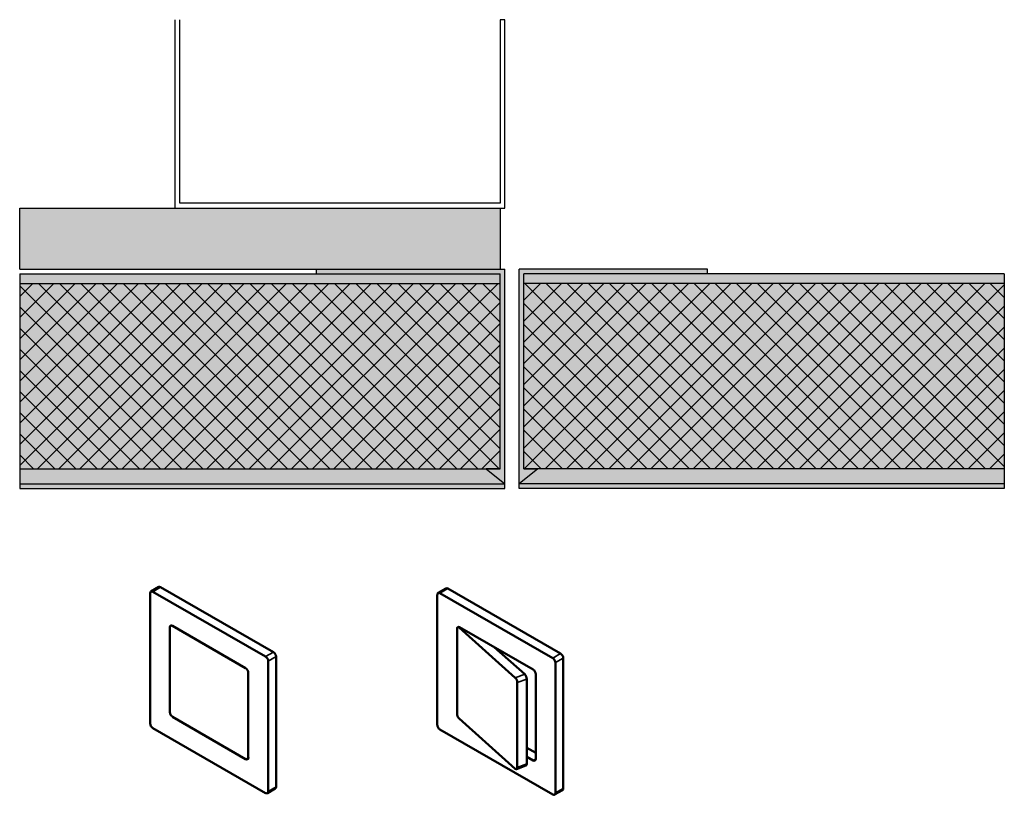
# Model space of a CAD drawing. Units: millimetres. Extents: x 55 to 264, y 39 to 204.
import ezdxf

# ---------------------------------------------------------------- set-up
doc = ezdxf.new("R2010")
doc.units = ezdxf.units.MM
doc.header["$LTSCALE"] = 20
doc.linetypes.add('AM_ISO09W050', pattern=[22.5, 12, -1.5, 3, -1.5, 3, -1.5])
for name, color, linetype, lineweight in [('AM_11N', 3, 'AM_ISO09W050', 25), ('Visible (ANSI)', 7, 'Continuous', 50), ('Visible Narrow (ANSI)', 7, 'Continuous', 35)]:
    doc.layers.add(name, color=color, linetype=linetype, lineweight=lineweight)

msp = doc.modelspace()

# ---------------------------------------------------------------- hatches: boundary and pattern name
at = {"layer": 'AM_11N', "true_color": 0x939598, "transparency": 33554559}
h = msp.add_hatch(color=252, dxfattribs=at)
h.dxf.hatch_style = 1
h.paths.add_polyline_path([(55, 163.58), (55, 150.58), (157, 150.58), (157, 163.58)])
h = msp.add_hatch(color=252, dxfattribs=at)
h.dxf.hatch_style = 1
h.paths.add_polyline_path([(158, 150.58), (118, 150.58), (118, 149.58), (157, 149.58), (157, 108.18), (154, 108.18), (158, 105)])
h.paths.add_polyline_path([(165, 108.18), (162, 108.18), (162, 149.58), (201, 149.58), (201, 150.58), (161, 150.58), (161, 105)])
at = {"layer": 'AM_11N', "true_color": 0x139b48, "transparency": 33554559}
h = msp.add_hatch(color=114, dxfattribs=at)
h.dxf.hatch_style = 1
h.paths.add_polyline_path([(157, 147.58), (157, 149.58), (55, 149.58), (55, 147.58)])
h = msp.add_hatch(color=114, dxfattribs=at)
h.dxf.hatch_style = 1
h.paths.add_polyline_path([(162, 149.58), (264, 149.58), (264, 147.58), (162, 147.58)])
at = {"layer": 'AM_11N', "true_color": 0xfecc66, "transparency": 33554559}
h = msp.add_hatch(color=31, dxfattribs=at)
h.dxf.hatch_style = 1
h.paths.add_polyline_path([(157, 147.58), (55, 147.58), (55, 108.18), (157, 108.18)])
h.paths.add_polyline_path([(264, 147.58), (162, 147.58), (162, 108.18), (165, 108.18), (264, 108.18)])
at = {"layer": 'AM_11N', "true_color": 0x000000, "transparency": 33554559}
h = msp.add_hatch(dxfattribs=at)
h.set_pattern_fill('ANSI37', color=18)
h.paths.add_polyline_path([(157, 147.58), (55, 147.58), (55, 108.18), (157, 108.18)])
h.paths.add_polyline_path([(264, 147.58), (162, 147.58), (162, 108.18), (165, 108.18), (264, 108.18)])
at = {"layer": 'AM_11N', "true_color": 0x7aafdf, "transparency": 33554559}
h = msp.add_hatch(color=143, dxfattribs=at)
h.dxf.hatch_style = 1
h.paths.add_polyline_path([(94.75, 108.18), (55, 108.18), (55, 105), (96.29, 105)])
h.paths.add_polyline_path([(101.7, 108.18), (94.75, 108.18), (96.29, 105), (103.52, 105)])
h.paths.add_polyline_path([(154, 108.18), (101.7, 108.18), (103.52, 105), (158, 105)])
h = msp.add_hatch(color=143, dxfattribs=at)
h.dxf.hatch_style = 1
h.paths.add_polyline_path([(224.25, 108.18), (264, 108.18), (264, 105), (222.71, 105)])
h.paths.add_polyline_path([(217.3, 108.18), (224.25, 108.18), (222.71, 105), (215.48, 105)])
h.paths.add_polyline_path([(165, 108.18), (217.3, 108.18), (215.48, 105), (161, 105)])
at = {"layer": 'AM_11N', "true_color": 0x642165, "transparency": 33554559}
h = msp.add_hatch(color=219, dxfattribs=at)
h.dxf.hatch_style = 1
h.paths.add_polyline_path([(158, 105), (103.52, 105), (104.09, 104), (158, 104)])
h.paths.add_polyline_path([(103.52, 105), (96.29, 105), (96.78, 104), (104.09, 104)])
h.paths.add_polyline_path([(96.29, 105), (55, 105), (55, 104), (96.78, 104)])
h = msp.add_hatch(color=219, dxfattribs=at)
h.dxf.hatch_style = 1
h.paths.add_polyline_path([(188.41, 105), (161, 105), (161, 104), (189.08, 104)])
h.paths.add_polyline_path([(202.28, 105), (188.41, 105), (189.08, 104), (202.91, 104)])
h.paths.add_polyline_path([(264, 105), (202.28, 105), (202.91, 104), (264, 104)])

# ---------------------------------------------------------------- linework, layer by layer
for p, q in [((88, 163.58), (88, 203.58)), ((89, 164.58), (89, 203.58)), ((158, 203.58), (157, 203.58)), ((157, 203.58), (157, 164.58)), ((158, 163.58), (158, 203.58)), ((55, 163.58), (158, 163.58)), ((55, 150.58), (55, 163.58)), ((157, 164.58), (89, 164.58)), ((157, 163.58), (157, 150.58)), ((55, 150.58), (158, 150.58)), ((118, 150.58), (158, 150.58)), ((118, 149.58), (118, 150.58)), ((158, 104), (158, 150.58)), ((201, 150.58), (161, 150.58)), ((161, 104), (161, 150.58)), ((201, 149.58), (201, 150.58)), ((55, 149.58), (55, 104)), ((55, 149.58), (157, 149.58)), ((157, 108.18), (157, 149.58)), ((264, 149.58), (162, 149.58)), ((162, 108.18), (162, 149.58)), ((264, 149.58), (264, 104)), ((55, 147.58), (157, 147.58)), ((264, 147.58), (162, 147.58)), ((55, 108.18), (157, 108.18)), ((154, 108.18), (158, 105)), ((157, 108.18), (154, 108.18)), ((165, 108.18), (161, 105)), ((264, 108.18), (162, 108.18)), ((162, 108.18), (165, 108.18)), ((55, 105), (158, 105)), ((264, 105), (161, 105)), ((55, 104), (158, 104)), ((264, 104), (161, 104))]:
    msp.add_line(p, q)
at = {"layer": 'Visible (ANSI)'}
for p, q in [((82.7, 54.09), (82.7, 81.77)), ((82.86, 82.14), (84.53, 83.1)), ((83.25, 82.1), (107.2, 68.31)), ((84.92, 83.06), (108.87, 69.27)), ((143.82, 81.82), (145.49, 82.78)), ((144.21, 81.78), (168.15, 68)), ((145.88, 82.74), (169.82, 68.96)), ((143.65, 53.78), (143.65, 81.46)), ((86.87, 56.52), (86.87, 74.54)), ((86.87, 74.54), (86.87, 56.52)), ((87.04, 74.9), (87.04, 74.9)), ((87.43, 74.87), (103.02, 65.89)), ((102.96, 65.85), (87.43, 74.86)), ((147.83, 56.2), (147.83, 74.23)), ((147.83, 74.23), (147.83, 56.2)), ((148.08, 74.62), (147.98, 74.58)), ((160.2, 63.82), (148.26, 74.49)), ((148.39, 74.55), (163.98, 65.57)), ((162.19, 64.56), (155.74, 70.32)), ((107.75, 67.35), (107.75, 39.67)), ((109.42, 68.31), (109.42, 40.63)), ((168.71, 67.03), (168.71, 39.35)), ((170.38, 67.99), (170.38, 40.31)), ((103.52, 46.86), (103.52, 64.89)), ((160.63, 44.77), (160.63, 62.79)), ((162.62, 45.51), (162.62, 63.53)), ((164.53, 64.61), (164.53, 46.58)), ((87.43, 55.55), (102.96, 46.54)), ((148.26, 55.18), (160.2, 44.51)), ((107.2, 39.34), (83.25, 53.13)), ((168.15, 39.03), (144.21, 52.81)), ((162.62, 48.97), (164.53, 47.86)), ((103.41, 46.54), (103.35, 46.5)), ((163.98, 46.26), (162.62, 47.04)), ((162.46, 45.15), (160.48, 44.41)), ((107.59, 39.3), (109.26, 40.27)), ((168.55, 38.99), (170.22, 39.95))]:
    msp.add_line(p, q, dxfattribs=at)
for centre, major_axis, ratio, start_param, end_param in [((83.25, 81.45), (-0.393, 0.682), 0.578093, 5.499721, 7.070517), ((84.92, 82.42), (-0.393, 0.682), 0.578093, 5.499721, 6.283185), ((144.21, 81.14), (-0.393, 0.682), 0.578093, 5.499721, 7.070517), ((145.88, 82.1), (-0.393, 0.682), 0.578093, 5.499721, 6.283185), ((87.43, 74.22), (-0.391, 0.684), 0.576026, 5.501499, 7.072295), ((87.43, 74.22), (-0.393, 0.682), 0.578093, 5.499721, 6.281406), ((148.26, 73.85), (-0.274, 0.738), 0.442981, 5.585661, 7.156457), ((148.39, 73.91), (-0.393, 0.682), 0.578093, 5.499721, 6.288963), ((108.87, 68.63), (-0.393, 0.682), 0.578093, 3.928925, 5.499721), ((107.2, 67.67), (0.393, -0.682), 0.578093, 0.787332, 2.358128), ((168.15, 67.35), (0.393, -0.682), 0.578093, 0.787332, 2.358128), ((169.82, 68.31), (-0.393, 0.682), 0.578093, 3.928925, 5.499721), ((102.96, 65.21), (0.391, -0.684), 0.576026, 0.78911, 2.359906), ((163.98, 64.93), (-0.393, 0.682), 0.578093, 3.928925, 5.499721), ((160.2, 63.18), (0.274, -0.738), 0.442981, 0.873272, 2.444068), ((162.19, 63.91), (-0.274, 0.738), 0.442981, 4.014865, 5.585661), ((87.43, 56.2), (-0.391, 0.684), 0.576026, 0.78911, 2.359906), ((148.26, 55.82), (-0.274, 0.738), 0.442981, 0.873272, 2.444068), ((83.25, 53.77), (-0.393, 0.682), 0.578093, 0.787332, 2.358128), ((144.21, 53.46), (-0.393, 0.682), 0.578093, 0.787332, 2.358128), ((102.96, 47.19), (0.391, -0.684), 0.576026, 5.501499, 7.072295), ((103.02, 47.22), (0.393, -0.682), 0.578093, 5.499721, 7.070328), ((163.98, 46.9), (0.393, -0.682), 0.578093, 5.499721, 7.070517), ((160.2, 45.15), (0.274, -0.738), 0.442981, 5.585661, 7.156457), ((162.19, 45.89), (0.274, -0.738), 0.442981, 0, 0.873272), ((108.87, 40.95), (0.393, -0.682), 0.578093, 0, 0.787332), ((169.82, 40.63), (0.393, -0.682), 0.578093, 0, 0.787332), ((107.2, 39.99), (0.393, -0.682), 0.578093, 5.499721, 7.070517), ((168.15, 39.67), (0.393, -0.682), 0.578093, 5.499721, 7.070517)]:
    msp.add_ellipse(centre, major_axis=major_axis, ratio=ratio, start_param=start_param, end_param=end_param, dxfattribs=at)
at = {"layer": 'Visible Narrow (ANSI)'}
for p, q in [((83.25, 82.1), (84.92, 83.06)), ((144.21, 81.78), (145.88, 82.74)), ((87.43, 74.86), (87.43, 74.87)), ((148.26, 74.49), (148.4, 74.54)), ((108.87, 69.27), (107.2, 68.31)), ((107.75, 67.35), (109.42, 68.31)), ((169.82, 68.96), (168.15, 68)), ((168.71, 67.03), (170.38, 67.99)), ((103.02, 65.89), (102.96, 65.85)), ((103.52, 64.89), (103.58, 64.92)), ((162.19, 64.56), (160.2, 63.82)), ((160.63, 62.79), (162.62, 63.53)), ((103.58, 46.9), (103.52, 46.86)), ((164.53, 46.58), (163.98, 46.26)), ((162.62, 45.51), (160.63, 44.77)), ((109.42, 40.63), (107.75, 39.67)), ((170.38, 40.31), (168.71, 39.35))]:
    msp.add_line(p, q, dxfattribs=at)

doc.saveas('drawing.dxf')
